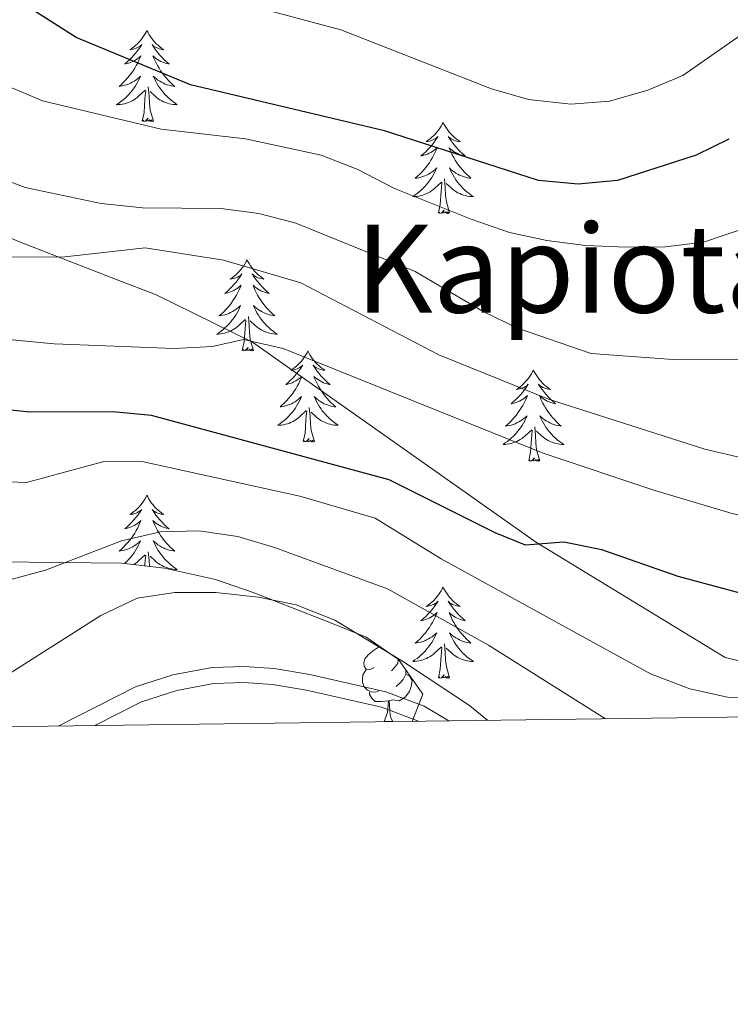
# Model space of a CAD drawing. Extents: x 585548 to 590041, y 779679 to 782707.
# Drawn here: x 589125 to 589218, y 780083 to 780211 of the extents above; entities that cross this region are included whole.
import ezdxf
from ezdxf.enums import TextEntityAlignment as Align

# ---------------------------------------------------------------- set-up
doc = ezdxf.new("R2010")
doc.units = 0
doc.header["$MEASUREMENT"] = 0
doc.linetypes.add('DGN Style 3', pattern=[66.707732, 47.64838, -19.059352])
for name, color, linetype in [('Nivel 21', 7, 'Continuous'), ('Nivel 35', 7, 'Continuous'), ('Nivel 36', 7, 'Continuous'), ('Nivel 4', 7, 'Continuous'), ('Nivel 45', 7, 'Continuous'), ('Nivel 5', 7, 'Continuous'), ('Nivel 61', 7, 'Continuous'), ('Nivel 63', 7, 'Continuous')]:
    doc.layers.add(name, color=color, linetype=linetype)
doc.styles.add('Style-times', font='times.shx', dxfattribs={"bigfont": 'timesbig.shx'})

msp = doc.modelspace()

# ---------------------------------------------------------------- linework, layer by layer
at = {"layer": 'Nivel 21', "color": 19, "linetype": 'DGN Style 3', "lineweight": 0}
for points in [[(589120.15, 780184.394, 486.577), (589125.431, 780182.229, 486.348), (589137.984, 780177.336, 484.066), (589143.028, 780175.402, 483.61), (589155.691, 780169.197, 480), (589192.862, 780142.986, 475), (589217.555, 780127.937, 472.033), (589232.431, 780124.353, 472.489), (589238.16, 780123.945, 472.261), (589250.661, 780124.075, 471.12), (589256.145, 780124.833, 471.12), (589264.519, 780128.543, 469.522), (589269.284, 780130.929, 469.294), (589280.455, 780135.369, 465.187), (589292.793, 780139.937, 459.938), (589300.718, 780140.439, 456.31)], [(589130.375, 780118.974, 456.864), (589140.394, 780124.08, 458.056), (589145.279, 780125.652, 458.502), (589150.405, 780126.602, 458.769), (589154.608, 780126.74, 459.037), (589158.553, 780126.473, 459.215), (589163.192, 780125.704, 459.215), (589173.168, 780123.424, 459.304), (589178.153, 780121.561, 459.304), (589181.413, 780119.634, 459.436)]]:
    msp.add_polyline3d(points, dxfattribs=at)
at = {"layer": 'Nivel 21', "color": 19, "linetype": 'Continuous', "lineweight": 0}
msp.add_polyline3d([(589135.072, 780119.034, 457.326), (589141.19, 780122.152, 458.056), (589145.79, 780123.632, 458.502), (589150.63, 780124.529, 458.769), (589154.572, 780124.658, 459.037), (589158.313, 780124.405, 459.215), (589162.79, 780123.663, 459.215), (589172.57, 780121.428, 459.304), (589177.413, 780119.582, 459.31)], dxfattribs=at)
at = {"layer": 'Nivel 35', "color": 92, "linetype": 'DGN Style 3', "lineweight": 0}
msp.add_polyline3d([(589112.444, 780140.521, 486.452), (589138.56, 780140.267, 483.243), (589144.176, 780139.625, 482.174), (589150.851, 780138.117, 480.569), (589155.776, 780136.416, 480.034), (589165.807, 780132.489, 480.034), (589170.559, 780130.611, 479.499), (589174.796, 780127.676, 477.36), (589177.998, 780123.152, 474.686), (589176.58, 780119.571, 472.966)], dxfattribs=at)
at = {"layer": 'Nivel 36', "color": 92, "linetype": 'Continuous', "lineweight": 0, "flags": 128}
for points in [[(589141.883, 780209.954), (589141.772, 780209.735), (589141.617, 780209.46), (589141.449, 780209.194), (589141.267, 780208.937), (589141.073, 780208.689), (589140.866, 780208.451), (589140.647, 780208.225), (589140.417, 780208.009), (589140.177, 780207.806), (589139.926, 780207.615), (589139.666, 780207.437), (589139.865, 780207.46), (589140.068, 780207.498), (589140.267, 780207.553), (589140.462, 780207.622), (589140.651, 780207.707), (589140.832, 780207.806), (589141.006, 780207.918), (589141.211, 780208.109), (589141.17, 780208.044), (589140.94, 780207.699), (589140.697, 780207.363), (589140.441, 780207.037), (589140.173, 780206.721), (589139.893, 780206.416), (589139.601, 780206.122), (589139.298, 780205.839), (589138.985, 780205.568), (589139.109, 780205.591), (589139.355, 780205.649), (589139.597, 780205.722), (589139.833, 780205.81), (589140.064, 780205.913), (589140.287, 780206.031), (589140.503, 780206.162), (589140.71, 780206.307), (589140.907, 780206.464), (589141.094, 780206.634), (589141.006, 780206.412), (589140.85, 780206.051), (589140.679, 780205.697), (589140.494, 780205.35), (589140.294, 780205.01), (589140.082, 780204.679), (589139.855, 780204.357), (589139.616, 780204.045), (589139.365, 780203.742), (589139.101, 780203.45), (589138.826, 780203.169), (589138.539, 780202.899), (589138.242, 780202.641), (589138.438, 780202.666), (589138.705, 780202.713), (589138.968, 780202.776), (589139.227, 780202.855), (589139.482, 780202.949), (589139.73, 780203.057), (589139.971, 780203.18), (589140.205, 780203.318), (589140.43, 780203.468), (589140.646, 780203.632), (589140.852, 780203.808), (589141.047, 780203.996), (589140.906, 780203.669), (589140.751, 780203.348), (589140.582, 780203.034), (589140.399, 780202.729), (589140.202, 780202.432), (589139.992, 780202.144), (589139.769, 780201.866), (589139.534, 780201.598), (589139.288, 780201.34), (589139.03, 780201.095), (589138.761, 780200.861), (589138.482, 780200.639), (589138.193, 780200.43), (589137.903, 780200.239), (589138.168, 780200.248), (589138.431, 780200.273), (589138.693, 780200.314), (589138.952, 780200.371), (589139.207, 780200.443), (589139.457, 780200.53), (589139.701, 780200.633), (589139.939, 780200.749), (589140.169, 780200.88), (589140.391, 780201.025), (589140.604, 780201.183), (589140.807, 780201.353), (589141.655, 780202.152)], [(589141.883, 780209.954), (589141.994, 780209.735), (589142.149, 780209.46), (589142.317, 780209.194), (589142.499, 780208.937), (589142.693, 780208.689), (589142.9, 780208.451), (589143.119, 780208.225), (589143.349, 780208.009), (589143.589, 780207.806), (589143.84, 780207.615), (589144.1, 780207.437), (589143.901, 780207.46), (589143.698, 780207.498), (589143.499, 780207.553), (589143.304, 780207.622), (589143.115, 780207.707), (589142.934, 780207.806), (589142.76, 780207.918), (589142.555, 780208.109), (589142.596, 780208.044), (589142.826, 780207.699), (589143.069, 780207.363), (589143.325, 780207.037), (589143.593, 780206.721), (589143.873, 780206.416), (589144.165, 780206.122), (589144.468, 780205.839), (589144.781, 780205.568), (589144.657, 780205.591), (589144.411, 780205.649), (589144.169, 780205.722), (589143.933, 780205.81), (589143.702, 780205.913), (589143.479, 780206.031), (589143.263, 780206.162), (589143.056, 780206.307), (589142.859, 780206.464), (589142.672, 780206.634), (589142.76, 780206.412), (589142.916, 780206.051), (589143.087, 780205.697), (589143.272, 780205.35), (589143.472, 780205.01), (589143.684, 780204.679), (589143.911, 780204.357), (589144.15, 780204.045), (589144.401, 780203.742), (589144.665, 780203.45), (589144.94, 780203.169), (589145.227, 780202.899), (589145.524, 780202.641), (589145.328, 780202.666), (589145.061, 780202.713), (589144.798, 780202.776), (589144.539, 780202.855), (589144.284, 780202.949), (589144.036, 780203.057), (589143.795, 780203.18), (589143.561, 780203.318), (589143.336, 780203.468), (589143.12, 780203.632), (589142.914, 780203.808), (589142.719, 780203.996), (589142.86, 780203.669), (589143.015, 780203.348), (589143.184, 780203.034), (589143.367, 780202.729), (589143.564, 780202.432), (589143.774, 780202.144), (589143.997, 780201.866), (589144.232, 780201.598), (589144.478, 780201.34), (589144.736, 780201.095), (589145.005, 780200.861), (589145.284, 780200.639), (589145.573, 780200.43), (589145.863, 780200.239), (589145.598, 780200.248), (589145.335, 780200.273), (589145.073, 780200.314), (589144.814, 780200.371), (589144.559, 780200.443), (589144.309, 780200.53), (589144.065, 780200.633), (589143.827, 780200.749), (589143.597, 780200.88), (589143.375, 780201.025), (589143.162, 780201.183), (589142.959, 780201.353), (589142.301, 780201.973)], [(589141.264, 780198.103), (589141.509, 780199.221), (589141.622, 780200.963), (589141.67, 780201.396), (589141.733, 780202.119)], [(589142.734, 780198.103), (589142.305, 780199.543), (589142.214, 780200.447), (589142.168, 780201.396), (589142.066, 780202.56)], [(589142.734, 780198.103), (589142.56, 780198.035), (589142.541, 780198.274), (589142.351, 780198.052), (589142.23, 780198.255), (589142.109, 780198.147), (589141.839, 780198.093), (589142.035, 780198.486), (589141.65, 780198.106), (589141.462, 780198.052), (589141.421, 780198.214), (589141.264, 780198.103)], [(589180.649, 780197.929), (589180.538, 780197.71), (589180.383, 780197.435), (589180.215, 780197.169), (589180.033, 780196.912), (589179.839, 780196.664), (589179.632, 780196.426), (589179.413, 780196.2), (589179.183, 780195.984), (589178.943, 780195.781), (589178.692, 780195.59), (589178.432, 780195.412), (589178.631, 780195.435), (589178.834, 780195.473), (589179.033, 780195.528), (589179.228, 780195.597), (589179.417, 780195.682), (589179.598, 780195.781), (589179.772, 780195.893), (589179.977, 780196.084), (589179.936, 780196.019), (589179.706, 780195.674), (589179.463, 780195.338), (589179.207, 780195.012), (589178.939, 780194.696), (589178.659, 780194.391), (589178.367, 780194.097), (589178.064, 780193.814), (589177.751, 780193.543), (589177.875, 780193.566), (589178.121, 780193.624), (589178.363, 780193.697), (589178.599, 780193.785), (589178.83, 780193.888), (589179.053, 780194.006), (589179.269, 780194.137), (589179.476, 780194.282), (589179.673, 780194.439), (589179.86, 780194.609), (589179.772, 780194.387), (589179.616, 780194.026), (589179.445, 780193.672), (589179.26, 780193.325), (589179.06, 780192.985), (589178.848, 780192.654), (589178.621, 780192.332), (589178.382, 780192.02), (589178.131, 780191.717), (589177.867, 780191.425), (589177.592, 780191.144), (589177.305, 780190.874), (589177.008, 780190.616), (589177.204, 780190.641), (589177.471, 780190.688), (589177.734, 780190.751), (589177.993, 780190.83), (589178.248, 780190.924), (589178.496, 780191.032), (589178.737, 780191.155), (589178.971, 780191.293), (589179.196, 780191.443), (589179.412, 780191.607), (589179.618, 780191.783), (589179.813, 780191.971), (589179.672, 780191.644), (589179.517, 780191.323), (589179.348, 780191.009), (589179.165, 780190.704), (589178.968, 780190.407), (589178.758, 780190.119), (589178.535, 780189.841), (589178.3, 780189.573), (589178.054, 780189.315), (589177.796, 780189.07), (589177.527, 780188.836), (589177.248, 780188.614), (589176.959, 780188.405), (589176.669, 780188.214), (589176.934, 780188.223), (589177.197, 780188.248), (589177.459, 780188.289), (589177.718, 780188.346), (589177.973, 780188.418), (589178.223, 780188.505), (589178.467, 780188.608), (589178.705, 780188.724), (589178.935, 780188.855), (589179.157, 780189), (589179.37, 780189.158), (589179.573, 780189.328), (589180.421, 780190.127)], [(589180.649, 780197.929), (589180.76, 780197.71), (589180.915, 780197.435), (589181.083, 780197.169), (589181.265, 780196.912), (589181.459, 780196.664), (589181.666, 780196.426), (589181.885, 780196.2), (589182.115, 780195.984), (589182.355, 780195.781), (589182.606, 780195.59), (589182.866, 780195.412), (589182.667, 780195.435), (589182.464, 780195.473), (589182.265, 780195.528), (589182.07, 780195.597), (589181.881, 780195.682), (589181.7, 780195.781), (589181.526, 780195.893), (589181.321, 780196.084), (589181.362, 780196.019), (589181.592, 780195.674), (589181.835, 780195.338), (589182.091, 780195.012), (589182.359, 780194.696), (589182.639, 780194.391), (589182.931, 780194.097), (589183.234, 780193.814), (589183.547, 780193.543), (589183.423, 780193.566), (589183.177, 780193.624), (589182.935, 780193.697), (589182.699, 780193.785), (589182.468, 780193.888), (589182.245, 780194.006), (589182.029, 780194.137), (589181.822, 780194.282), (589181.625, 780194.439), (589181.438, 780194.609), (589181.526, 780194.387), (589181.682, 780194.026), (589181.853, 780193.672), (589182.038, 780193.325), (589182.238, 780192.985), (589182.45, 780192.654), (589182.677, 780192.332), (589182.916, 780192.02), (589183.167, 780191.717), (589183.431, 780191.425), (589183.706, 780191.144), (589183.993, 780190.874), (589184.29, 780190.616), (589184.094, 780190.641), (589183.827, 780190.688), (589183.564, 780190.751), (589183.305, 780190.83), (589183.05, 780190.924), (589182.802, 780191.032), (589182.561, 780191.155), (589182.327, 780191.293), (589182.102, 780191.443), (589181.886, 780191.607), (589181.68, 780191.783), (589181.485, 780191.971), (589181.626, 780191.644), (589181.781, 780191.323), (589181.95, 780191.009), (589182.133, 780190.704), (589182.33, 780190.407), (589182.54, 780190.119), (589182.763, 780189.841), (589182.998, 780189.573), (589183.244, 780189.315), (589183.502, 780189.07), (589183.771, 780188.836), (589184.05, 780188.614), (589184.339, 780188.405), (589184.629, 780188.214), (589184.364, 780188.223), (589184.101, 780188.248), (589183.839, 780188.289), (589183.58, 780188.346), (589183.325, 780188.418), (589183.075, 780188.505), (589182.831, 780188.608), (589182.593, 780188.724), (589182.363, 780188.855), (589182.141, 780189), (589181.928, 780189.158), (589181.725, 780189.328), (589181.067, 780189.948)], [(589181.5, 780186.078), (589181.071, 780187.518), (589180.98, 780188.422), (589180.934, 780189.371), (589180.832, 780190.535)], [(589180.03, 780186.078), (589180.275, 780187.196), (589180.388, 780188.938), (589180.436, 780189.371), (589180.499, 780190.094)], [(589181.5, 780186.078), (589181.326, 780186.01), (589181.307, 780186.249), (589181.117, 780186.027), (589180.996, 780186.23), (589180.875, 780186.122), (589180.605, 780186.068), (589180.801, 780186.461), (589180.416, 780186.081), (589180.228, 780186.027), (589180.187, 780186.189), (589180.03, 780186.078)], [(589154.991, 780179.943), (589154.88, 780179.724), (589154.725, 780179.449), (589154.557, 780179.183), (589154.375, 780178.926), (589154.181, 780178.678), (589153.974, 780178.44), (589153.755, 780178.214), (589153.525, 780177.998), (589153.285, 780177.795), (589153.034, 780177.604), (589152.774, 780177.426), (589152.973, 780177.449), (589153.176, 780177.487), (589153.375, 780177.542), (589153.57, 780177.611), (589153.759, 780177.696), (589153.94, 780177.795), (589154.114, 780177.907), (589154.319, 780178.098), (589154.278, 780178.033), (589154.048, 780177.688), (589153.805, 780177.352), (589153.549, 780177.026), (589153.281, 780176.71), (589153.001, 780176.405), (589152.709, 780176.111), (589152.406, 780175.828), (589152.093, 780175.557), (589152.217, 780175.58), (589152.463, 780175.638), (589152.705, 780175.711), (589152.941, 780175.799), (589153.172, 780175.902), (589153.395, 780176.02), (589153.611, 780176.151), (589153.818, 780176.296), (589154.015, 780176.453), (589154.202, 780176.623), (589154.114, 780176.401), (589153.958, 780176.04), (589153.787, 780175.686), (589153.602, 780175.339), (589153.402, 780174.999), (589153.19, 780174.668), (589152.963, 780174.346), (589152.724, 780174.034), (589152.473, 780173.731), (589152.209, 780173.439), (589151.934, 780173.158), (589151.647, 780172.888), (589151.35, 780172.63), (589151.546, 780172.655), (589151.813, 780172.702), (589152.076, 780172.765), (589152.335, 780172.844), (589152.59, 780172.938), (589152.838, 780173.046), (589153.079, 780173.169), (589153.313, 780173.307), (589153.538, 780173.457), (589153.754, 780173.621), (589153.96, 780173.797), (589154.155, 780173.985), (589154.014, 780173.658), (589153.859, 780173.337), (589153.69, 780173.023), (589153.507, 780172.718), (589153.31, 780172.421), (589153.1, 780172.133), (589152.877, 780171.855), (589152.642, 780171.587), (589152.396, 780171.329), (589152.138, 780171.084), (589151.869, 780170.85), (589151.59, 780170.628), (589151.301, 780170.419), (589151.011, 780170.228), (589151.276, 780170.237), (589151.539, 780170.262), (589151.801, 780170.303), (589152.06, 780170.36), (589152.315, 780170.432), (589152.565, 780170.519), (589152.809, 780170.622), (589153.047, 780170.738), (589153.277, 780170.869), (589153.499, 780171.014), (589153.712, 780171.172), (589153.915, 780171.342), (589154.763, 780172.141)], [(589154.991, 780179.943), (589155.102, 780179.724), (589155.257, 780179.449), (589155.425, 780179.183), (589155.607, 780178.926), (589155.801, 780178.678), (589156.008, 780178.44), (589156.227, 780178.214), (589156.457, 780177.998), (589156.697, 780177.795), (589156.948, 780177.604), (589157.208, 780177.426), (589157.009, 780177.449), (589156.806, 780177.487), (589156.607, 780177.542), (589156.412, 780177.611), (589156.223, 780177.696), (589156.042, 780177.795), (589155.868, 780177.907), (589155.663, 780178.098), (589155.704, 780178.033), (589155.934, 780177.688), (589156.177, 780177.352), (589156.433, 780177.026), (589156.701, 780176.71), (589156.981, 780176.405), (589157.273, 780176.111), (589157.576, 780175.828), (589157.889, 780175.557), (589157.765, 780175.58), (589157.519, 780175.638), (589157.277, 780175.711), (589157.041, 780175.799), (589156.81, 780175.902), (589156.587, 780176.02), (589156.371, 780176.151), (589156.164, 780176.296), (589155.967, 780176.453), (589155.78, 780176.623), (589155.868, 780176.401), (589156.024, 780176.04), (589156.195, 780175.686), (589156.38, 780175.339), (589156.58, 780174.999), (589156.792, 780174.668), (589157.019, 780174.346), (589157.258, 780174.034), (589157.509, 780173.731), (589157.773, 780173.439), (589158.048, 780173.158), (589158.335, 780172.888), (589158.632, 780172.63), (589158.436, 780172.655), (589158.169, 780172.702), (589157.906, 780172.765), (589157.647, 780172.844), (589157.392, 780172.938), (589157.144, 780173.046), (589156.903, 780173.169), (589156.669, 780173.307), (589156.444, 780173.457), (589156.228, 780173.621), (589156.022, 780173.797), (589155.827, 780173.985), (589155.968, 780173.658), (589156.123, 780173.337), (589156.292, 780173.023), (589156.475, 780172.718), (589156.672, 780172.421), (589156.882, 780172.133), (589157.105, 780171.855), (589157.34, 780171.587), (589157.586, 780171.329), (589157.844, 780171.084), (589158.113, 780170.85), (589158.392, 780170.628), (589158.681, 780170.419), (589158.971, 780170.228), (589158.706, 780170.237), (589158.443, 780170.262), (589158.181, 780170.303), (589157.922, 780170.36), (589157.667, 780170.432), (589157.417, 780170.519), (589157.173, 780170.622), (589156.935, 780170.738), (589156.705, 780170.869), (589156.483, 780171.014), (589156.27, 780171.172), (589156.067, 780171.342), (589155.409, 780171.962)], [(589155.842, 780168.092), (589155.413, 780169.532), (589155.322, 780170.436), (589155.276, 780171.385), (589155.174, 780172.549)], [(589154.372, 780168.092), (589154.617, 780169.21), (589154.73, 780170.952), (589154.778, 780171.385), (589154.841, 780172.108)], [(589155.842, 780168.092), (589155.668, 780168.024), (589155.649, 780168.263), (589155.459, 780168.041), (589155.338, 780168.244), (589155.217, 780168.136), (589154.947, 780168.082), (589155.143, 780168.475), (589154.758, 780168.095), (589154.57, 780168.041), (589154.529, 780168.203), (589154.372, 780168.092)], [(589162.951, 780168.024), (589162.84, 780167.805), (589162.685, 780167.53), (589162.517, 780167.264), (589162.335, 780167.007), (589162.141, 780166.759), (589161.934, 780166.521), (589161.715, 780166.295), (589161.485, 780166.079), (589161.245, 780165.876), (589160.994, 780165.685), (589160.734, 780165.507), (589160.933, 780165.53), (589161.136, 780165.568), (589161.335, 780165.623), (589161.53, 780165.692), (589161.719, 780165.777), (589161.9, 780165.876), (589162.074, 780165.988), (589162.279, 780166.179), (589162.238, 780166.114), (589162.008, 780165.769), (589161.765, 780165.433), (589161.509, 780165.107), (589161.241, 780164.791), (589160.961, 780164.486), (589160.669, 780164.192), (589160.366, 780163.909), (589160.053, 780163.638), (589160.177, 780163.661), (589160.423, 780163.719), (589160.665, 780163.792), (589160.901, 780163.88), (589161.132, 780163.983), (589161.355, 780164.101), (589161.571, 780164.232), (589161.778, 780164.377), (589161.975, 780164.534), (589162.162, 780164.704), (589162.074, 780164.482), (589161.918, 780164.121), (589161.747, 780163.767), (589161.562, 780163.42), (589161.362, 780163.08), (589161.15, 780162.749), (589160.923, 780162.427), (589160.684, 780162.115), (589160.433, 780161.812), (589160.169, 780161.52), (589159.894, 780161.239), (589159.607, 780160.969), (589159.31, 780160.711), (589159.506, 780160.736), (589159.773, 780160.783), (589160.036, 780160.846), (589160.295, 780160.925), (589160.55, 780161.019), (589160.798, 780161.127), (589161.039, 780161.25), (589161.273, 780161.388), (589161.498, 780161.538), (589161.714, 780161.702), (589161.92, 780161.878), (589162.115, 780162.066), (589161.974, 780161.739), (589161.819, 780161.418), (589161.65, 780161.104), (589161.467, 780160.799), (589161.27, 780160.502), (589161.06, 780160.214), (589160.837, 780159.936), (589160.602, 780159.668), (589160.356, 780159.41), (589160.098, 780159.165), (589159.829, 780158.931), (589159.55, 780158.709), (589159.261, 780158.5), (589158.971, 780158.309), (589159.236, 780158.318), (589159.499, 780158.343), (589159.761, 780158.384), (589160.02, 780158.441), (589160.275, 780158.513), (589160.525, 780158.6), (589160.769, 780158.703), (589161.007, 780158.819), (589161.237, 780158.95), (589161.459, 780159.095), (589161.672, 780159.253), (589161.875, 780159.423), (589162.723, 780160.222)], [(589162.951, 780168.024), (589163.062, 780167.805), (589163.217, 780167.53), (589163.385, 780167.264), (589163.567, 780167.007), (589163.761, 780166.759), (589163.968, 780166.521), (589164.187, 780166.295), (589164.417, 780166.079), (589164.657, 780165.876), (589164.908, 780165.685), (589165.168, 780165.507), (589164.969, 780165.53), (589164.766, 780165.568), (589164.567, 780165.623), (589164.372, 780165.692), (589164.183, 780165.777), (589164.002, 780165.876), (589163.828, 780165.988), (589163.623, 780166.179), (589163.664, 780166.114), (589163.894, 780165.769), (589164.137, 780165.433), (589164.393, 780165.107), (589164.661, 780164.791), (589164.941, 780164.486), (589165.233, 780164.192), (589165.536, 780163.909), (589165.849, 780163.638), (589165.725, 780163.661), (589165.479, 780163.719), (589165.237, 780163.792), (589165.001, 780163.88), (589164.77, 780163.983), (589164.547, 780164.101), (589164.331, 780164.232), (589164.124, 780164.377), (589163.927, 780164.534), (589163.74, 780164.704), (589163.828, 780164.482), (589163.984, 780164.121), (589164.155, 780163.767), (589164.34, 780163.42), (589164.54, 780163.08), (589164.752, 780162.749), (589164.979, 780162.427), (589165.218, 780162.115), (589165.469, 780161.812), (589165.733, 780161.52), (589166.008, 780161.239), (589166.295, 780160.969), (589166.592, 780160.711), (589166.396, 780160.736), (589166.129, 780160.783), (589165.866, 780160.846), (589165.607, 780160.925), (589165.352, 780161.019), (589165.104, 780161.127), (589164.863, 780161.25), (589164.629, 780161.388), (589164.404, 780161.538), (589164.188, 780161.702), (589163.982, 780161.878), (589163.787, 780162.066), (589163.928, 780161.739), (589164.083, 780161.418), (589164.252, 780161.104), (589164.435, 780160.799), (589164.632, 780160.502), (589164.842, 780160.214), (589165.065, 780159.936), (589165.3, 780159.668), (589165.546, 780159.41), (589165.804, 780159.165), (589166.073, 780158.931), (589166.352, 780158.709), (589166.641, 780158.5), (589166.931, 780158.309), (589166.666, 780158.318), (589166.403, 780158.343), (589166.141, 780158.384), (589165.882, 780158.441), (589165.627, 780158.513), (589165.377, 780158.6), (589165.133, 780158.703), (589164.895, 780158.819), (589164.665, 780158.95), (589164.443, 780159.095), (589164.23, 780159.253), (589164.027, 780159.423), (589163.369, 780160.043)], [(589192.466, 780165.516), (589192.355, 780165.297), (589192.2, 780165.022), (589192.032, 780164.756), (589191.85, 780164.499), (589191.656, 780164.251), (589191.449, 780164.013), (589191.23, 780163.787), (589191, 780163.571), (589190.76, 780163.368), (589190.509, 780163.177), (589190.249, 780162.999), (589190.448, 780163.022), (589190.651, 780163.06), (589190.85, 780163.115), (589191.045, 780163.184), (589191.234, 780163.269), (589191.415, 780163.368), (589191.589, 780163.48), (589191.794, 780163.671), (589191.753, 780163.606), (589191.523, 780163.261), (589191.28, 780162.925), (589191.024, 780162.599), (589190.756, 780162.283), (589190.476, 780161.978), (589190.184, 780161.684), (589189.881, 780161.401), (589189.568, 780161.13), (589189.692, 780161.153), (589189.938, 780161.211), (589190.18, 780161.284), (589190.416, 780161.372), (589190.647, 780161.475), (589190.87, 780161.593), (589191.086, 780161.724), (589191.293, 780161.869), (589191.49, 780162.026), (589191.677, 780162.196), (589191.589, 780161.974), (589191.433, 780161.613), (589191.262, 780161.259), (589191.077, 780160.912), (589190.877, 780160.572), (589190.665, 780160.241), (589190.438, 780159.919), (589190.199, 780159.607), (589189.948, 780159.304), (589189.684, 780159.012), (589189.409, 780158.731), (589189.122, 780158.461), (589188.825, 780158.203), (589189.021, 780158.228), (589189.288, 780158.275), (589189.551, 780158.338), (589189.81, 780158.417), (589190.065, 780158.511), (589190.313, 780158.619), (589190.554, 780158.742), (589190.788, 780158.88), (589191.013, 780159.03), (589191.229, 780159.194), (589191.435, 780159.37), (589191.63, 780159.558), (589191.489, 780159.231), (589191.334, 780158.91), (589191.165, 780158.596), (589190.982, 780158.291), (589190.785, 780157.994), (589190.575, 780157.706), (589190.352, 780157.428), (589190.117, 780157.16), (589189.871, 780156.902), (589189.613, 780156.657), (589189.344, 780156.423), (589189.065, 780156.201), (589188.776, 780155.992), (589188.486, 780155.801), (589188.751, 780155.81), (589189.014, 780155.835), (589189.276, 780155.876), (589189.535, 780155.933), (589189.79, 780156.005), (589190.04, 780156.092), (589190.284, 780156.195), (589190.522, 780156.311), (589190.752, 780156.442), (589190.974, 780156.587), (589191.187, 780156.745), (589191.39, 780156.915), (589192.238, 780157.714)], [(589192.466, 780165.516), (589192.577, 780165.297), (589192.732, 780165.022), (589192.9, 780164.756), (589193.082, 780164.499), (589193.276, 780164.251), (589193.483, 780164.013), (589193.702, 780163.787), (589193.932, 780163.571), (589194.172, 780163.368), (589194.423, 780163.177), (589194.683, 780162.999), (589194.484, 780163.022), (589194.281, 780163.06), (589194.082, 780163.115), (589193.887, 780163.184), (589193.698, 780163.269), (589193.517, 780163.368), (589193.343, 780163.48), (589193.138, 780163.671), (589193.179, 780163.606), (589193.409, 780163.261), (589193.652, 780162.925), (589193.908, 780162.599), (589194.176, 780162.283), (589194.456, 780161.978), (589194.748, 780161.684), (589195.051, 780161.401), (589195.364, 780161.13), (589195.24, 780161.153), (589194.994, 780161.211), (589194.752, 780161.284), (589194.516, 780161.372), (589194.285, 780161.475), (589194.062, 780161.593), (589193.846, 780161.724), (589193.639, 780161.869), (589193.442, 780162.026), (589193.255, 780162.196), (589193.343, 780161.974), (589193.499, 780161.613), (589193.67, 780161.259), (589193.855, 780160.912), (589194.055, 780160.572), (589194.267, 780160.241), (589194.494, 780159.919), (589194.733, 780159.607), (589194.984, 780159.304), (589195.248, 780159.012), (589195.523, 780158.731), (589195.81, 780158.461), (589196.107, 780158.203), (589195.911, 780158.228), (589195.644, 780158.275), (589195.381, 780158.338), (589195.122, 780158.417), (589194.867, 780158.511), (589194.619, 780158.619), (589194.378, 780158.742), (589194.144, 780158.88), (589193.919, 780159.03), (589193.703, 780159.194), (589193.497, 780159.37), (589193.302, 780159.558), (589193.443, 780159.231), (589193.598, 780158.91), (589193.767, 780158.596), (589193.95, 780158.291), (589194.147, 780157.994), (589194.357, 780157.706), (589194.58, 780157.428), (589194.815, 780157.16), (589195.061, 780156.902), (589195.319, 780156.657), (589195.588, 780156.423), (589195.867, 780156.201), (589196.156, 780155.992), (589196.446, 780155.801), (589196.181, 780155.81), (589195.918, 780155.835), (589195.656, 780155.876), (589195.397, 780155.933), (589195.142, 780156.005), (589194.892, 780156.092), (589194.648, 780156.195), (589194.41, 780156.311), (589194.18, 780156.442), (589193.958, 780156.587), (589193.745, 780156.745), (589193.542, 780156.915), (589192.884, 780157.535)], [(589163.802, 780156.173), (589163.373, 780157.613), (589163.282, 780158.517), (589163.236, 780159.466), (589163.134, 780160.63)], [(589162.332, 780156.173), (589162.577, 780157.291), (589162.69, 780159.033), (589162.738, 780159.466), (589162.801, 780160.189)], [(589193.317, 780153.665), (589192.888, 780155.105), (589192.797, 780156.009), (589192.751, 780156.958), (589192.649, 780158.122)], [(589191.847, 780153.665), (589192.092, 780154.783), (589192.205, 780156.525), (589192.253, 780156.958), (589192.316, 780157.681)], [(589163.802, 780156.173), (589163.628, 780156.105), (589163.609, 780156.344), (589163.419, 780156.122), (589163.298, 780156.325), (589163.177, 780156.217), (589162.907, 780156.163), (589163.103, 780156.556), (589162.718, 780156.176), (589162.53, 780156.122), (589162.489, 780156.284), (589162.332, 780156.173)], [(589193.317, 780153.665), (589193.143, 780153.597), (589193.124, 780153.836), (589192.934, 780153.614), (589192.813, 780153.817), (589192.692, 780153.709), (589192.422, 780153.655), (589192.618, 780154.048), (589192.233, 780153.668), (589192.045, 780153.614), (589192.004, 780153.776), (589191.847, 780153.665)], [(589141.883, 780149.156), (589141.772, 780148.937), (589141.617, 780148.662), (589141.449, 780148.396), (589141.267, 780148.139), (589141.073, 780147.891), (589140.866, 780147.653), (589140.647, 780147.427), (589140.417, 780147.211), (589140.177, 780147.008), (589139.926, 780146.817), (589139.666, 780146.639), (589139.865, 780146.662), (589140.068, 780146.7), (589140.267, 780146.755), (589140.462, 780146.824), (589140.651, 780146.909), (589140.832, 780147.008), (589141.006, 780147.12), (589141.211, 780147.311), (589141.17, 780147.246), (589140.94, 780146.901), (589140.697, 780146.565), (589140.441, 780146.239), (589140.173, 780145.923), (589139.893, 780145.618), (589139.601, 780145.324), (589139.298, 780145.041), (589138.985, 780144.77), (589139.109, 780144.793), (589139.355, 780144.851), (589139.597, 780144.924), (589139.833, 780145.012), (589140.064, 780145.115), (589140.287, 780145.233), (589140.503, 780145.364), (589140.71, 780145.509), (589140.907, 780145.666), (589141.094, 780145.836), (589141.006, 780145.614), (589140.85, 780145.253), (589140.679, 780144.899), (589140.494, 780144.552), (589140.294, 780144.212), (589140.082, 780143.881), (589139.855, 780143.559), (589139.616, 780143.247), (589139.365, 780142.944), (589139.101, 780142.652), (589138.826, 780142.371), (589138.539, 780142.101), (589138.242, 780141.843), (589138.438, 780141.868), (589138.705, 780141.915), (589138.968, 780141.978), (589139.227, 780142.057), (589139.482, 780142.151), (589139.73, 780142.259), (589139.971, 780142.382), (589140.205, 780142.52), (589140.43, 780142.67), (589140.646, 780142.834), (589140.852, 780143.01), (589141.047, 780143.198), (589140.906, 780142.871), (589140.751, 780142.55), (589140.582, 780142.236), (589140.399, 780141.931), (589140.202, 780141.634), (589139.992, 780141.346), (589139.769, 780141.068), (589139.534, 780140.8), (589139.288, 780140.542), (589139.03, 780140.297), (589138.945, 780140.223)], [(589141.883, 780149.156), (589141.994, 780148.937), (589142.149, 780148.662), (589142.317, 780148.396), (589142.499, 780148.139), (589142.693, 780147.891), (589142.9, 780147.653), (589143.119, 780147.427), (589143.349, 780147.211), (589143.589, 780147.008), (589143.84, 780146.817), (589144.1, 780146.639), (589143.901, 780146.662), (589143.698, 780146.7), (589143.499, 780146.755), (589143.304, 780146.824), (589143.115, 780146.909), (589142.934, 780147.008), (589142.76, 780147.12), (589142.555, 780147.311), (589142.596, 780147.246), (589142.826, 780146.901), (589143.069, 780146.565), (589143.325, 780146.239), (589143.593, 780145.923), (589143.873, 780145.618), (589144.165, 780145.324), (589144.468, 780145.041), (589144.781, 780144.77), (589144.657, 780144.793), (589144.411, 780144.851), (589144.169, 780144.924), (589143.933, 780145.012), (589143.702, 780145.115), (589143.479, 780145.233), (589143.263, 780145.364), (589143.056, 780145.509), (589142.859, 780145.666), (589142.672, 780145.836), (589142.76, 780145.614), (589142.916, 780145.253), (589143.087, 780144.899), (589143.272, 780144.552), (589143.472, 780144.212), (589143.684, 780143.881), (589143.911, 780143.559), (589144.15, 780143.247), (589144.401, 780142.944), (589144.665, 780142.652), (589144.94, 780142.371), (589145.227, 780142.101), (589145.524, 780141.843), (589145.328, 780141.868), (589145.061, 780141.915), (589144.798, 780141.978), (589144.539, 780142.057), (589144.284, 780142.151), (589144.036, 780142.259), (589143.795, 780142.382), (589143.561, 780142.52), (589143.336, 780142.67), (589143.12, 780142.834), (589142.914, 780143.01), (589142.719, 780143.198), (589142.86, 780142.871), (589143.015, 780142.55), (589143.184, 780142.236), (589143.367, 780141.931), (589143.564, 780141.634), (589143.774, 780141.346), (589143.997, 780141.068), (589144.232, 780140.8), (589144.478, 780140.542), (589144.736, 780140.297), (589145.005, 780140.063), (589145.284, 780139.841), (589145.573, 780139.632), (589145.863, 780139.441), (589145.598, 780139.45), (589145.335, 780139.475), (589145.073, 780139.516), (589144.814, 780139.573), (589144.559, 780139.645), (589144.309, 780139.732), (589144.065, 780139.835), (589143.827, 780139.951), (589143.597, 780140.082), (589143.375, 780140.227), (589143.162, 780140.385), (589142.959, 780140.555), (589142.301, 780141.175)], [(589140.17, 780140.083), (589140.391, 780140.227), (589140.604, 780140.385), (589140.807, 780140.555), (589141.655, 780141.354)], [(589141.606, 780139.919), (589141.622, 780140.165), (589141.67, 780140.598), (589141.733, 780141.321)], [(589142.204, 780139.85), (589142.168, 780140.598), (589142.066, 780141.762)], [(589180.649, 780137.131), (589180.538, 780136.912), (589180.383, 780136.637), (589180.215, 780136.371), (589180.033, 780136.114), (589179.839, 780135.866), (589179.632, 780135.628), (589179.413, 780135.402), (589179.183, 780135.186), (589178.943, 780134.983), (589178.692, 780134.792), (589178.432, 780134.614), (589178.631, 780134.637), (589178.834, 780134.675), (589179.033, 780134.73), (589179.228, 780134.799), (589179.417, 780134.884), (589179.598, 780134.983), (589179.772, 780135.095), (589179.977, 780135.286), (589179.936, 780135.221), (589179.706, 780134.876), (589179.463, 780134.54), (589179.207, 780134.214), (589178.939, 780133.898), (589178.659, 780133.593), (589178.367, 780133.299), (589178.064, 780133.016), (589177.751, 780132.745), (589177.875, 780132.768), (589178.121, 780132.826), (589178.363, 780132.899), (589178.599, 780132.987), (589178.83, 780133.09), (589179.053, 780133.208), (589179.269, 780133.339), (589179.476, 780133.484), (589179.673, 780133.641), (589179.86, 780133.811), (589179.772, 780133.589), (589179.616, 780133.228), (589179.445, 780132.874), (589179.26, 780132.527), (589179.06, 780132.187), (589178.848, 780131.856), (589178.621, 780131.534), (589178.382, 780131.222), (589178.131, 780130.919), (589177.867, 780130.627), (589177.592, 780130.346), (589177.305, 780130.076), (589177.008, 780129.818), (589177.204, 780129.843), (589177.471, 780129.89), (589177.734, 780129.953), (589177.993, 780130.032), (589178.248, 780130.126), (589178.496, 780130.234), (589178.737, 780130.357), (589178.971, 780130.495), (589179.196, 780130.645), (589179.412, 780130.809), (589179.618, 780130.985), (589179.813, 780131.173), (589179.672, 780130.846), (589179.517, 780130.525), (589179.348, 780130.211), (589179.165, 780129.906), (589178.968, 780129.609), (589178.758, 780129.321), (589178.535, 780129.043), (589178.3, 780128.775), (589178.054, 780128.517), (589177.796, 780128.272), (589177.527, 780128.038), (589177.248, 780127.816), (589176.959, 780127.607), (589176.669, 780127.416), (589176.934, 780127.425), (589177.197, 780127.45), (589177.459, 780127.491), (589177.718, 780127.548), (589177.973, 780127.62), (589178.223, 780127.707), (589178.467, 780127.81), (589178.705, 780127.926), (589178.935, 780128.057), (589179.157, 780128.202), (589179.37, 780128.36), (589179.573, 780128.53), (589180.421, 780129.329)], [(589180.649, 780137.131), (589180.76, 780136.912), (589180.915, 780136.637), (589181.083, 780136.371), (589181.265, 780136.114), (589181.459, 780135.866), (589181.666, 780135.628), (589181.885, 780135.402), (589182.115, 780135.186), (589182.355, 780134.983), (589182.606, 780134.792), (589182.866, 780134.614), (589182.667, 780134.637), (589182.464, 780134.675), (589182.265, 780134.73), (589182.07, 780134.799), (589181.881, 780134.884), (589181.7, 780134.983), (589181.526, 780135.095), (589181.321, 780135.286), (589181.362, 780135.221), (589181.592, 780134.876), (589181.835, 780134.54), (589182.091, 780134.214), (589182.359, 780133.898), (589182.639, 780133.593), (589182.931, 780133.299), (589183.234, 780133.016), (589183.547, 780132.745), (589183.423, 780132.768), (589183.177, 780132.826), (589182.935, 780132.899), (589182.699, 780132.987), (589182.468, 780133.09), (589182.245, 780133.208), (589182.029, 780133.339), (589181.822, 780133.484), (589181.625, 780133.641), (589181.438, 780133.811), (589181.526, 780133.589), (589181.682, 780133.228), (589181.853, 780132.874), (589182.038, 780132.527), (589182.238, 780132.187), (589182.45, 780131.856), (589182.677, 780131.534), (589182.916, 780131.222), (589183.167, 780130.919), (589183.431, 780130.627), (589183.706, 780130.346), (589183.993, 780130.076), (589184.29, 780129.818), (589184.094, 780129.843), (589183.827, 780129.89), (589183.564, 780129.953), (589183.305, 780130.032), (589183.05, 780130.126), (589182.802, 780130.234), (589182.561, 780130.357), (589182.327, 780130.495), (589182.102, 780130.645), (589181.886, 780130.809), (589181.68, 780130.985), (589181.485, 780131.173), (589181.626, 780130.846), (589181.781, 780130.525), (589181.95, 780130.211), (589182.133, 780129.906), (589182.33, 780129.609), (589182.54, 780129.321), (589182.763, 780129.043), (589182.998, 780128.775), (589183.244, 780128.517), (589183.502, 780128.272), (589183.771, 780128.038), (589184.05, 780127.816), (589184.339, 780127.607), (589184.629, 780127.416), (589184.364, 780127.425), (589184.101, 780127.45), (589183.839, 780127.491), (589183.58, 780127.548), (589183.325, 780127.62), (589183.075, 780127.707), (589182.831, 780127.81), (589182.593, 780127.926), (589182.363, 780128.057), (589182.141, 780128.202), (589181.928, 780128.36), (589181.725, 780128.53), (589181.067, 780129.15)], [(589181.5, 780125.28), (589181.071, 780126.72), (589180.98, 780127.624), (589180.934, 780128.573), (589180.832, 780129.737)], [(589171.645, 780126.631), (589171.115, 780126.366), (589170.585, 780126.421), (589170.32, 780126.791), (589170.265, 780127.216), (589170.425, 780127.736), (589170.905, 780128.331), (589171.54, 780128.861), (589172.337, 780129.379)], [(589180.03, 780125.28), (589180.275, 780126.398), (589180.388, 780128.14), (589180.436, 780128.573), (589180.499, 780129.296)], [(589174.787, 780127.682), (589174.72, 780127.161), (589174.295, 780126.631), (589173.875, 780126.206)], [(589172.23, 780123.551), (589171.805, 780123.391), (589171.22, 780123.451), (589170.745, 780123.661), (589170.32, 780124.086), (589170.105, 780124.671), (589170.105, 780125.091), (589170.16, 780125.676), (589170.585, 780126.366)], [(589175.78, 780126.286), (589175.78, 780126.156), (589175.78, 780125.731), (589175.41, 780125.041), (589174.99, 780124.561), (589174.51, 780124.141)], [(589175.78, 780125.731), (589176.235, 780125.481), (589176.58, 780124.866), (589176.47, 780124.141), (589176.26, 780123.501), (589175.675, 780122.761), (589174.88, 780122.281), (589174.03, 780122.386), (589173.6, 780122.256)], [(589181.5, 780125.28), (589181.326, 780125.212), (589181.307, 780125.451), (589181.117, 780125.229), (589180.996, 780125.432), (589180.875, 780125.324), (589180.605, 780125.27), (589180.801, 780125.663), (589180.416, 780125.283), (589180.228, 780125.229), (589180.187, 780125.391), (589180.03, 780125.28)], [(589173.49, 780122.256), (589172.6, 780122.171), (589171.755, 780122.171), (589171.33, 780122.601), (589171.01, 780123.076), (589171.01, 780123.391)], [(589172.945, 780119.571), (589173.38, 780120.731), (589173.49, 780122.256), (589173.6, 780122.256), (589173.635, 780121.671), (589173.67, 780120.986), (589173.74, 780120.371), (589173.855, 780119.971), (589174.07, 780119.571)], [(589172.945, 780119.571), (589174.07, 780119.571)]]:
    msp.add_lwpolyline(points, dxfattribs=at)
at = {"layer": 'Nivel 4', "color": 25, "linetype": 'Continuous', "lineweight": 30, "flags": 128}
for points, elevation in [([(589218.059, 780195.742), (589213.75, 780193.641), (589203.454, 780190.341), (589198.33, 780189.853), (589193.123, 780190.311), (589172.972, 780196.819), (589147.574, 780202.821), (589132.608, 780209.032), (589123.175, 780215.087)], 500), ([(589238.614, 780131.788), (589237.18, 780131.937), (589232.031, 780133.008), (589211.417, 780138.527), (589201.402, 780142.018), (589196.426, 780143.025), (589191.43, 780142.617), (589187.468, 780144.246), (589173.609, 780151.188), (589142.477, 780159.601), (589137.379, 780160.078), (589126.582, 780160.042), (589116.401, 780161.058)], 475)]:
    msp.add_lwpolyline(points, dxfattribs=dict(at, elevation=elevation))
at = {"layer": 'Nivel 5', "color": 25, "linetype": 'Continuous', "lineweight": 0, "flags": 128}
for points, elevation in [([(589267.546, 780215.087), (589264.433, 780202.379), (589262.953, 780197.602), (589261.009, 780187.592), (589259.235, 780182.572), (589257.023, 780177.619), (589254.296, 780173.027), (589251.2, 780168.759), (589247.816, 780165.077), (589243.877, 780161.897), (589234.903, 780155.955), (589230.197, 780154.263), (589225.009, 780153.807), (589219.925, 780154.018), (589214.906, 780155.204), (589194.422, 780161.741), (589180.086, 780167.507), (589162.023, 780176.958), (589151.914, 780179.92), (589141.637, 780181.529), (589131.134, 780180.36), (589115.178, 780180.267)], 485), ([(589278.744, 780215.087), (589274.169, 780196.786), (589269.833, 780182.134), (589264.103, 780167.617), (589259.354, 780158.785), (589256.503, 780154.174), (589253.146, 780150.451), (589249.109, 780147.5), (589244.42, 780145.69), (589239.426, 780145.124), (589228.555, 780145.156), (589223.575, 780145.606), (589218.459, 780146.788), (589208.351, 780149.765), (589193.756, 780154.653), (589159.73, 780168.35), (589154.52, 780169.536), (589150.464, 780168.624), (589145.471, 780168.35), (589129.764, 780168.952), (589116.856, 780170.172)], 480), ([(589258.558, 780215.087), (589254.134, 780202.297), (589252.722, 780197.273), (589246.496, 780182.367), (589243.913, 780177.958), (589240.718, 780174.113), (589236.326, 780171.223), (589231.555, 780168.957), (589226.735, 780167.628), (589221.346, 780166.952), (589210.691, 780166.914), (589200.021, 780167.715), (589190.384, 780171.011), (589185.874, 780173.171), (589176.98, 780178.422), (589161.395, 780184.766), (589156.526, 780185.993), (589151.572, 780186.671), (589141.296, 780186.771), (589135.919, 780187.312), (589125.944, 780189.408), (589121.181, 780191.212)], 490), ([(589246.782, 780215.087), (589243.728, 780206.866), (589240.836, 780197.05), (589237.881, 780193.295), (589233.939, 780189.675), (589229.548, 780187.272), (589214.711, 780182.248), (589209.736, 780181.648), (589204.632, 780181.59), (589199.297, 780181.829), (589194.215, 780182.47), (589189.33, 780183.537), (589184.327, 780185.252), (589174.28, 780189.273), (589169.471, 780191.778), (589164.669, 780193.627), (589154.801, 780195.756), (589143.747, 780197.06), (589128.227, 780200.769), (589123.62, 780202.71)], 495), ([(589224.738, 780213.631), (589220.959, 780210.317), (589212.041, 780204.061), (589207.426, 780202.139), (589202.438, 780200.689), (589197.372, 780200.309), (589191.808, 780200.929), (589187.001, 780202.311), (589167.257, 780210.041), (589152.091, 780214.134)], 505), ([(589236.794, 780120.35), (589228.152, 780122.912), (589223.067, 780122.509), (589217.876, 780122.734), (589212.917, 780123.846), (589207.793, 780125.782), (589180.4, 780140.829), (589171.764, 780146.159), (589161.909, 780149.037), (589141.452, 780153.534), (589136.444, 780153.618), (589126.15, 780150.818), (589110.48, 780151.447)], 470), ([(589201.906, 780119.899), (589186.577, 780129.542), (589173.356, 780136.926), (589158.584, 780142.322), (589153.786, 780143.769), (589148.667, 780144.482), (589143.668, 780144.349), (589138.574, 780143.197), (589128.602, 780139.344), (589123.613, 780138.014)], 465), ([(589186.517, 780119.7), (589184.123, 780121.645), (589175.316, 780127.453), (589166.498, 780132.802), (589161.401, 780134.83), (589156.498, 780135.812), (589150.905, 780136.436), (589145.537, 780136.454), (589140.6, 780135.674), (589135.845, 780133.445), (589122.508, 780124.967)], 460)]:
    msp.add_lwpolyline(points, dxfattribs=dict(at, elevation=elevation))
at = {"layer": 'Nivel 61', "color": 19, "linetype": 'Continuous', "lineweight": 0}
msp.add_3dface([(586472.83, 780084.6), (586443.42, 782398.19), (589829.34, 782442), (589859.89, 780128.41)], dxfattribs=at)
at = {"layer": 'Nivel 63', "color": 7, "linetype": 'Continuous', "lineweight": 0}
msp.add_3dface([(585586.567, 779679.25), (590041.189, 779736.868), (590002.777, 782706.631), (585548.154, 782649.012)], dxfattribs=at)

# ---------------------------------------------------------------- texts
at = {"layer": 'Nivel 45', "color": 19, "linetype": 'Continuous', "lineweight": 0, "style": 'Style-times'}
msp.add_text('Kapiota', height=11.5, dxfattribs=at).set_placement((589197.799, 780178.798, 493.722), align=Align.MIDDLE_CENTER)

doc.saveas('drawing.dxf')
